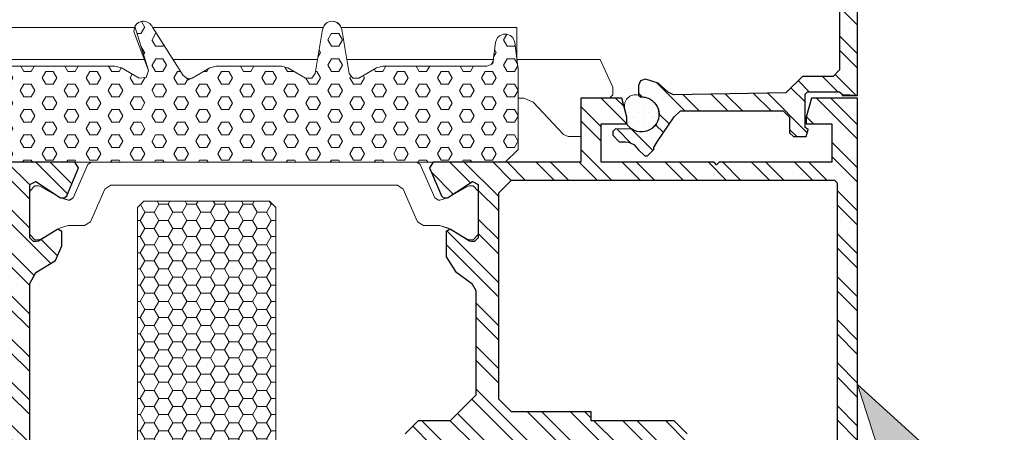
# Model space of a CAD drawing. Units: inches. Extents: x -7853.9 to -7805.9, y 1669.6 to 1705.6.
# Drawn here: x -7811.9 to -7808.8, y 1678.7 to 1680 of the extents above; entities that cross this region are included whole.
import ezdxf

# ---------------------------------------------------------------- set-up
doc = ezdxf.new("R2010")
doc.units = ezdxf.units.IN
doc.header["$MEASUREMENT"] = 0
doc.layers.add('z__DIMENSION', color=7, linetype='Continuous')
doc.layers.add('z__PROFILE_NUMBER', color=7, linetype='Continuous')
for name, color, linetype, lineweight in [('z__DIMENSION_Pen_No__242', 242, 'Continuous', 9), ('z__DIMENSION_Pen_No__243', 243, 'Continuous', 15), ('z__PROFILE_NUMBER_Pen_No__1', 7, 'Continuous', 5), ('z__PROFILE_NUMBER_Pen_No__3', 7, 'Continuous', 18), ('z_HATCH_STEEL_Pen_No__242', 242, 'Continuous', 9), ('z_HATCH_STEEL_Pen_No__247', 7, 'Continuous', 25), ('zz_HATCH_BREAK_Pen_No__243', 243, 'Continuous', 15), ('zz_HATCH_GASKET_SEALANT_Pen_No__241', 241, 'Continuous', 5), ('zz_HATCH_PROFILE_Pen_No__241', 241, 'Continuous', 5), ('zz_HATCH_SI_INSULATION_Pen_No__241', 241, 'Continuous', 5), ('zz_HATCH_SI_INSULATION_Pen_No__242', 242, 'Continuous', 9), ('zz_OUTLINE_Pen_No__241', 241, 'Continuous', 5), ('zz_OUTLINE_Pen_No__242', 242, 'Continuous', 9)]:
    doc.layers.add(name, color=color, linetype=linetype, lineweight=lineweight)
doc.styles.add('GENERATED_STYLE_3', font='txt')
doc.dimstyles.new('GENERATED_STYLE__5', dxfattribs={"dimtxt": 0.250394, "dimasz": 0.158209, "dimexe": 0.18, "dimexo": 0.248031, "dimgap": 0.09, "dimtad": 1, "dimzin": 0, "dimdsep": 46, "dimtxsty": 'Standard', "dimblk": 'ARROWHEAD_6', "dimblk1": 'ARROWHEAD_6', "dimblk2": 'ARROWHEAD_6', "dimcen": 0.09, "dimclrd": 242, "dimclre": 242, "dimclrt": 243, "dimadec": 0, "dimazin": 0, "dimtfac": 1, "dimtdec": 4, "dimtmove": 0, "dimatfit": 3, "dimfxl": 0, "dimtolj": 1, "dimtzin": 0, "dimarcsym": 0})

# ---------------------------------------------------------------- blocks, each defined once
blk = doc.blocks.new('*D51')
at = {"layer": 'z__DIMENSION_Pen_No__242', "linetype": 'Continuous'}
for p, q in [((-7807.3085, 1680.6351), (-7807.3085, 1680.76)), ((-7807.1524, 1680.6351), (-7809.0526, 1680.6351)), ((-7807.3085, 1677.3477), (-7807.3085, 1680.6351)), ((-7807.1524, 1677.3477), (-7808.6982, 1677.3477))]:
    blk.add_line(p, q, dxfattribs=at)
at = {"layer": 'z__DIMENSION_Pen_No__243', "linetype": 'Continuous'}
for p, q in [((-7807.2253, 1680.5518), (-7807.3918, 1680.7184)), ((-7807.3918, 1677.431), (-7807.2253, 1677.2644))]:
    blk.add_line(p, q, dxfattribs=at)
at = {"layer": 'z__DIMENSION_Pen_No__243', "insert": (-7807.3586, 1678.5861), "char_height": 0.250394, "attachment_point": 7, "rotation": 90}
blk.add_mtext('\\A1;{\\Ftxt.shx;3.29"}', dxfattribs=at)
blk = doc.blocks.new('ARROWHEAD_6')
at = {"color": 0, "linetype": 'Continuous', "lineweight": 0}
for p, q in [((-0.5, -0.5), (0.5, 0.5)), ((0, 0), (-1, 0))]:
    blk.add_line(p, q, dxfattribs=at)
blk = doc.blocks.new('Label_12', base_point=(-7809.2809, 1678.8883))
at = {"layer": 'z__PROFILE_NUMBER', "linetype": 'Continuous', "lineweight": 0, "true_color": 0x000000}
blk.add_hatch(color=18, dxfattribs=at).paths.add_polyline_path([(-7809.2809, 1678.8883), (-7809.1774, 1678.5655), (-7809.0298, 1678.6605)])
at = {"layer": 'z__PROFILE_NUMBER_Pen_No__1', "flags": 128}
blk.add_lwpolyline([(-7808.8076, 1678.4827), (-7807.4151, 1678.4827), (-7807.4151, 1678.0777), (-7808.8076, 1678.0777)], close=True, dxfattribs=at)
at = {"layer": 'z__PROFILE_NUMBER_Pen_No__3', "linetype": 'Continuous'}
for p, q in [((-7809.2809, 1678.8883), (-7809.0298, 1678.6605)), ((-7809.2809, 1678.8883), (-7809.1774, 1678.5655)), ((-7809.0298, 1678.6605), (-7809.1774, 1678.5655)), ((-7809.1036, 1678.613), (-7808.8893, 1678.2802)), ((-7808.8893, 1678.2802), (-7808.8181, 1678.2802))]:
    blk.add_line(p, q, dxfattribs=at)
at = {"layer": 'z__PROFILE_NUMBER_Pen_No__3', "insert": (-7808.7515, 1678.2835), "char_height": 0.16658, "attachment_point": 4, "style": 'GENERATED_STYLE_3'}
blk.add_mtext('\\A1;{\\fBookman Old Style|b0|i0|c0|p18;K518808}', dxfattribs=at)

msp = doc.modelspace()

# ---------------------------------------------------------------- hatches: boundary and pattern name
at = {"layer": 'z_HATCH_STEEL_Pen_No__242', "linetype": 'Continuous'}
h = msp.add_hatch(dxfattribs=at)
h.set_pattern_fill('ANSI32', color=256, style=0, pattern_type=2)
h.set_pattern_definition([(315, (4274.05399, -547.0607), (0.0661610225, 0.0661610225), []), (315, (4274.05399, -547.1048), (0.0661610225, 0.0661610225), [])])
h.paths.add_polyline_path([(-7812.2927, 1680.7532), (-7812.3124, 1680.7335), (-7812.3124, 1677.0524), (-7812.2927, 1677.0328), (-7812.1353, 1677.0328), (-7812.1353, 1677.0997), (-7812.1746, 1677.1391), (-7812.1746, 1677.08), (-7812.2652, 1677.08), (-7812.2652, 1677.1686), (-7812.2573, 1677.1745), (-7812.2573, 1677.1824), (-7812.2652, 1677.1883), (-7812.2652, 1677.2276), (-7812.2603, 1677.2276), (-7812.2553, 1677.2326), (-7812.2553, 1677.2621), (-7812.2603, 1677.267), (-7812.2652, 1677.267), (-7812.2652, 1677.3556), (-7812.1746, 1677.3556), (-7812.1746, 1677.2965), (-7812.1353, 1677.3359), (-7812.1353, 1677.4422), (-7812.1786, 1677.4422), (-7812.1786, 1677.4028), (-7812.2455, 1677.4028), (-7812.2455, 1678.2139), (-7812.1786, 1678.2139), (-7812.1786, 1678.1745), (-7812.1353, 1678.1745), (-7812.1353, 1678.2139), (-7811.6858, 1678.2139), (-7811.6743, 1678.2308), (-7811.7108, 1678.3169), (-7811.7163, 1678.3228), (-7811.73, 1678.3238), (-7811.8061, 1678.2736), (-7811.8242, 1678.282), (-7811.8242, 1678.4461), (-7811.8124, 1678.4579), (-7811.8037, 1678.4579), (-7811.7976, 1678.4562), (-7811.7378, 1678.4197), (-7811.7258, 1678.4265), (-7811.7258, 1678.4826), (-7811.7447, 1678.5162), (-7811.8054, 1678.5532), (-7811.8242, 1678.5868), (-7811.8242, 1679.1991), (-7811.8054, 1679.2328), (-7811.7447, 1679.2698), (-7811.7258, 1679.3153), (-7811.7258, 1679.3595), (-7811.7378, 1679.3662), (-7811.7976, 1679.3298), (-7811.8037, 1679.328), (-7811.8124, 1679.328), (-7811.8242, 1679.3398), (-7811.8242, 1679.5039), (-7811.8061, 1679.5124), (-7811.73, 1679.4622), (-7811.7163, 1679.4632), (-7811.7108, 1679.4691), (-7811.6743, 1679.5551), (-7811.6854, 1679.5721), (-7812.1353, 1679.5721), (-7812.1353, 1679.6115), (-7812.1786, 1679.6115), (-7812.1786, 1679.5721), (-7812.2455, 1679.5721), (-7812.2455, 1680.3831), (-7812.1786, 1680.3831), (-7812.1786, 1680.3438), (-7812.1353, 1680.3438), (-7812.1353, 1680.4501), (-7812.1746, 1680.4894), (-7812.1746, 1680.4304), (-7812.2652, 1680.4304), (-7812.2652, 1680.519), (-7812.2603, 1680.519), (-7812.2553, 1680.5239), (-7812.2553, 1680.5534), (-7812.2603, 1680.5583), (-7812.2652, 1680.5583), (-7812.2652, 1680.5977), (-7812.2573, 1680.6036), (-7812.2573, 1680.6115), (-7812.2652, 1680.6174), (-7812.2652, 1680.706), (-7812.1746, 1680.706), (-7812.1746, 1680.6469), (-7812.1353, 1680.6863), (-7812.1353, 1680.7532)])
h.paths.add_polyline_path([(-7812.2375, 1678.265), (-7812.2493, 1678.2768), (-7812.2493, 1679.5091), (-7812.2375, 1679.5209), (-7811.8989, 1679.5209), (-7811.8871, 1679.5091), (-7811.8871, 1678.2768), (-7811.8989, 1678.265)], flags=0)
h = msp.add_hatch(dxfattribs=at)
h.set_pattern_fill('ANSI32', color=256, style=0, pattern_type=2)
h.set_pattern_definition([(315, (4379.40661, 223.85829), (0.0661610225, 0.0661610225), []), (315, (4379.40661, 223.81419), (0.0661610225, 0.0661610225), [])])
h.paths.add_polyline_path([(-7810.0329, 1679.6548), (-7810.0132, 1679.6351), (-7809.9938, 1679.6351), (-7809.9852, 1679.6331), (-7809.9685, 1679.6268), (-7809.9541, 1679.6097), (-7809.9345, 1679.5918), (-7809.9266, 1679.5918), (-7809.9069, 1679.6115), (-7809.9069, 1679.6173), (-7809.8964, 1679.6347), (-7809.8444, 1679.7119), (-7809.8248, 1679.7296), (-7809.5093, 1679.7296), (-7809.4896, 1679.7099), (-7809.4896, 1679.6627), (-7809.4778, 1679.6509), (-7809.4384, 1679.6509), (-7809.4325, 1679.6729), (-7809.4423, 1679.6786), (-7809.4423, 1679.7611), (-7809.4423, 1679.7697), (-7809.4423, 1679.7808), (-7809.4345, 1679.7887), (-7809.336, 1679.7887), (-7809.3282, 1679.7808), (-7809.3282, 1679.7768), (-7809.2809, 1679.7768), (-7809.2809, 1680.6154), (-7809.3006, 1680.6351), (-7809.7337, 1680.6351), (-7809.7534, 1680.6154), (-7809.7534, 1680.5642), (-7809.8321, 1680.5642), (-7809.8518, 1680.5446), (-7809.8518, 1680.4934), (-7809.7845, 1680.5053), (-7809.7735, 1680.4922), (-7809.8504, 1680.281), (-7809.806, 1680.2648), (-7809.696, 1680.567), (-7809.6775, 1680.58), (-7809.3754, 1680.58), (-7809.336, 1680.5406), (-7809.336, 1679.8556), (-7809.3557, 1679.8359), (-7809.4502, 1679.8359), (-7809.5013, 1679.7848), (-7809.8461, 1679.7788), (-7809.8624, 1679.787), (-7809.8931, 1679.8148), (-7809.9325, 1679.8275), (-7809.9477, 1679.8225), (-7809.9542, 1679.8079), (-7809.9542, 1679.7785), (-7809.9476, 1679.7726, -0.182231), (-7809.9114, 1679.7611, -0.297479), (-7809.8927, 1679.7053, -0.331862), (-7809.943, 1679.665, -0.150081), (-7809.9735, 1679.6733), (-7810.025, 1679.6745), (-7810.0329, 1679.6666)])
h = msp.add_hatch(dxfattribs=at)
h.set_pattern_fill('ANSI32', color=256, style=0, pattern_type=2)
h.set_pattern_definition([(315, (4275.95125, -547.55282), (0.0661610225, 0.0661610225), []), (315, (4275.95125, -547.59693), (0.0661610225, 0.0661610225), [])])
h.paths.add_polyline_path([(-7810.9112, 1678.2308), (-7810.8999, 1678.2139), (-7810.7179, 1678.2139), (-7810.6786, 1678.2532), (-7810.6786, 1678.5389), (-7810.6668, 1678.5485), (-7810.5998, 1678.5485), (-7810.5998, 1678.6942), (-7810.588, 1678.706), (-7810.2494, 1678.706), (-7810.2376, 1678.7178), (-7810.2258, 1678.706), (-7809.8872, 1678.706), (-7809.8754, 1678.6942), (-7809.8754, 1678.5485), (-7809.8085, 1678.5485), (-7809.7967, 1678.5367), (-7809.7967, 1678.2532), (-7809.7573, 1678.2139), (-7809.4581, 1678.2139), (-7809.4581, 1678.1745), (-7809.4148, 1678.1745), (-7809.4148, 1678.2139), (-7809.3479, 1678.2139), (-7809.3479, 1677.4028), (-7809.4148, 1677.4028), (-7809.4148, 1677.4422), (-7809.4581, 1677.4422), (-7809.4581, 1677.3359), (-7809.4187, 1677.2965), (-7809.4187, 1677.3556), (-7809.3282, 1677.3556), (-7809.3282, 1677.267), (-7809.3331, 1677.267), (-7809.338, 1677.2621), (-7809.338, 1677.2326), (-7809.3331, 1677.2276), (-7809.3282, 1677.2276), (-7809.3282, 1677.1883), (-7809.336, 1677.1824), (-7809.336, 1677.1745), (-7809.3282, 1677.1686), (-7809.3282, 1677.08), (-7809.4187, 1677.08), (-7809.4187, 1677.1391), (-7809.4581, 1677.0997), (-7809.4581, 1677.0328), (-7809.3006, 1677.0328), (-7809.2809, 1677.0524), (-7809.2809, 1679.769), (-7809.4226, 1679.769), (-7809.4384, 1679.7099), (-7809.4384, 1679.6902), (-7809.3597, 1679.6902), (-7809.3597, 1679.5721), (-7809.7061, 1679.5721), (-7809.714, 1679.5642), (-7809.7219, 1679.5721), (-7810.0683, 1679.5721), (-7810.0683, 1679.6902), (-7809.9896, 1679.6902), (-7809.9896, 1679.7099), (-7810.0054, 1679.769), (-7810.1313, 1679.769), (-7810.1313, 1679.5721), (-7810.5849, 1679.5721), (-7810.5963, 1679.5551), (-7810.5597, 1679.4691), (-7810.5542, 1679.4632), (-7810.541, 1679.462), (-7810.5406, 1679.4622), (-7810.4644, 1679.5124), (-7810.4463, 1679.5039), (-7810.4463, 1679.3398), (-7810.4581, 1679.328), (-7810.4668, 1679.328), (-7810.4729, 1679.3298), (-7810.5327, 1679.3662), (-7810.5447, 1679.3595), (-7810.5447, 1679.2808), (-7810.5166, 1679.2361), (-7810.4663, 1679.1995), (-7810.4542, 1679.1776), (-7810.4542, 1678.8556), (-7810.5329, 1678.7768), (-7810.6313, 1678.7768), (-7810.6707, 1678.7375), (-7810.6707, 1678.6391), (-7810.6904, 1678.6194), (-7810.7219, 1678.6194), (-7810.7612, 1678.5868), (-7810.7801, 1678.5532), (-7810.8408, 1678.5162), (-7810.8597, 1678.4826), (-7810.8597, 1678.4265), (-7810.8477, 1678.4197), (-7810.7879, 1678.4562), (-7810.7818, 1678.4579), (-7810.7731, 1678.4579), (-7810.7612, 1678.4461), (-7810.7612, 1678.282), (-7810.7794, 1678.2736), (-7810.8555, 1678.3238), (-7810.8692, 1678.3228), (-7810.8747, 1678.3169)])
h.paths.add_polyline_path([(-7810.3439, 1678.8044), (-7810.3833, 1678.8438), (-7810.3833, 1679.4776), (-7810.3439, 1679.517), (-7809.3518, 1679.517), (-7809.3439, 1679.5091), (-7809.3439, 1678.2768), (-7809.3518, 1678.269), (-7809.525, 1678.269), (-7809.525, 1678.2768), (-7809.6431, 1678.2768), (-7809.6431, 1678.269), (-7809.7061, 1678.269), (-7809.714, 1678.2768), (-7809.714, 1678.3556), (-7809.7337, 1678.3556), (-7809.7337, 1678.5406), (-7809.714, 1678.5406), (-7809.714, 1678.6115), (-7809.7219, 1678.6194), (-7809.7849, 1678.6194), (-7809.8045, 1678.6391), (-7809.8045, 1678.7375), (-7809.8439, 1678.7768), (-7810.0998, 1678.7768), (-7810.0998, 1678.8044)], flags=0)
at = {"layer": 'zz_HATCH_GASKET_SEALANT_Pen_No__241', "linetype": 'Continuous'}
h = msp.add_hatch(dxfattribs=at)
h.set_pattern_fill('03___Stipple__Gasket', color=256, style=0, pattern_type=2)
h.set_pattern_definition([(45, (-7081.825727, 1625.852025), (-0.0147313913, 0.0147313913), [0, -0.02083333333])])
h.paths.add_polyline_path([(-7809.9476, 1679.7726, -1.365765), (-7809.9735, 1679.6733, -0.174497), (-7809.9896, 1679.6902), (-7809.9896, 1679.7111), (-7809.9963, 1679.736, -0.567637), (-7809.9542, 1679.7785)])
at = {"layer": 'zz_HATCH_SI_INSULATION_Pen_No__241', "linetype": 'Continuous'}
h = msp.add_hatch(dxfattribs=at)
h.set_pattern_fill('HONEY', color=256, style=0, pattern_type=2)
h.set_pattern_definition([(0, (-7083.162678, 1625.012914), (0.0430875, 0.0248765738), [0.028725, -0.05745]), (120, (-7083.162678, 1625.012914), (-0.04308749485, 0.0248765827), [0.028725, -0.05745]), (60, (-7083.162678, 1625.012914), (5.15e-09, 0.0497531565), [0, -0.05745, 0.028725, 0, 0, 0])])
h.paths.add_polyline_path([(-7811.0685, 1679.4324), (-7811.0882, 1679.452), (-7811.474, 1679.452), (-7811.4937, 1679.4324), (-7811.4937, 1678.3339), (-7811.474, 1678.3142), (-7811.0882, 1678.3142), (-7811.0685, 1678.3339)])
at = {"layer": 'zz_OUTLINE_Pen_No__241', "linetype": 'Continuous'}
h = msp.add_hatch(dxfattribs=at)
h.set_pattern_fill('HEX', color=256, style=0, pattern_type=2)
h.set_pattern_definition([(0, (0, 0), (0, 0.03897114318), [0.0225, -0.045]), (120, (0, 0), (0.03375, 0.01948557159), [0.0225, -0.045]), (60, (0.0225, 9e-15), (-0.03375, 0.01948557159), [0.0225, -0.045])])
h.paths.add_polyline_path([(-7811.4778, 1680.0052, 0.255008), (-7811.5011, 1679.9891), (-7811.4597, 1679.8535), (-7811.4663, 1679.8323), (-7811.4884, 1679.8307), (-7811.5429, 1679.8621), (-7811.5626, 1679.8674), (-7811.8927, 1679.8674), (-7811.9018, 1679.8845), (-7811.9091, 1679.9402, 0.876976), (-7811.9677, 1679.9402), (-7811.9776, 1679.8647), (-7811.9778, 1679.8622), (-7811.9778, 1679.6115), (-7811.9384, 1679.5721), (-7810.3636, 1679.5721), (-7810.3242, 1679.6115), (-7810.3242, 1679.8622), (-7810.3244, 1679.8647), (-7810.3343, 1679.9402, 0.876976), (-7810.3929, 1679.9402), (-7810.4016, 1679.8742), (-7810.4197, 1679.8674), (-7810.7394, 1679.8674), (-7810.7591, 1679.8621), (-7810.8136, 1679.8307), (-7810.8321, 1679.8301), (-7810.843, 1679.8451), (-7810.8658, 1679.9795, 0.876976), (-7810.9244, 1679.9795), (-7810.9472, 1679.8451), (-7810.9581, 1679.8301), (-7810.9766, 1679.8307), (-7811.0311, 1679.8621), (-7811.0508, 1679.8674), (-7811.2512, 1679.8674), (-7811.2709, 1679.8621), (-7811.3356, 1679.8248), (-7811.3526, 1679.8384), (-7811.4468, 1679.9868, 0.288931)])

# ---------------------------------------------------------------- linework, layer by layer
at = {"layer": 'z_HATCH_STEEL_Pen_No__247', "linetype": 'Continuous', "flags": 128}
msp.add_lwpolyline([(-7809.336, 1680.5406), (-7809.336, 1679.8556), (-7809.3557, 1679.8359), (-7809.4502, 1679.8359), (-7809.5013, 1679.7848), (-7809.8461, 1679.7788), (-7809.8624, 1679.787), (-7809.8931, 1679.8148), (-7809.9325, 1679.8275), (-7809.9477, 1679.8225), (-7809.9542, 1679.8079), (-7809.9542, 1679.7785), (-7809.9476, 1679.7726, -0.182231), (-7809.9114, 1679.7611, -0.297479), (-7809.8927, 1679.7053, -0.331862), (-7809.943, 1679.665, -0.150081), (-7809.9735, 1679.6733), (-7810.025, 1679.6745), (-7810.0329, 1679.6666), (-7810.0329, 1679.6548), (-7810.0132, 1679.6351), (-7809.9938, 1679.6351), (-7809.9852, 1679.6331), (-7809.9685, 1679.6268), (-7809.9541, 1679.6097), (-7809.9345, 1679.5918), (-7809.9266, 1679.5918), (-7809.9069, 1679.6115), (-7809.9069, 1679.6173), (-7809.8964, 1679.6347), (-7809.8444, 1679.7119), (-7809.8248, 1679.7296), (-7809.5093, 1679.7296), (-7809.4896, 1679.7099), (-7809.4896, 1679.6627), (-7809.4778, 1679.6509), (-7809.4384, 1679.6509), (-7809.4325, 1679.6729), (-7809.4423, 1679.6786), (-7809.4423, 1679.7611), (-7809.4423, 1679.7697), (-7809.4423, 1679.7808), (-7809.4345, 1679.7887), (-7809.336, 1679.7887), (-7809.3282, 1679.7808), (-7809.3282, 1679.7768), (-7809.2809, 1679.7768), (-7809.2809, 1680.6154)], format="xyb", dxfattribs=at)
for points in [[(-7809.2809, 1677.0524), (-7809.2809, 1679.769), (-7809.4226, 1679.769), (-7809.4384, 1679.7099), (-7809.4384, 1679.6902), (-7809.3597, 1679.6902), (-7809.3597, 1679.5721), (-7809.7061, 1679.5721), (-7809.714, 1679.5642), (-7809.7219, 1679.5721), (-7810.0683, 1679.5721), (-7810.0683, 1679.6902), (-7809.9896, 1679.6902), (-7809.9896, 1679.7099), (-7810.0054, 1679.769), (-7810.1313, 1679.769), (-7810.1313, 1679.5721), (-7810.5849, 1679.5721), (-7810.5963, 1679.5551), (-7810.5597, 1679.4691), (-7810.5542, 1679.4632), (-7810.541, 1679.462), (-7810.5406, 1679.4622), (-7810.4644, 1679.5124), (-7810.4463, 1679.5039), (-7810.4463, 1679.3398), (-7810.4581, 1679.328), (-7810.4668, 1679.328), (-7810.4729, 1679.3298), (-7810.5327, 1679.3662), (-7810.5447, 1679.3595), (-7810.5447, 1679.2808), (-7810.5166, 1679.2361), (-7810.4663, 1679.1995), (-7810.4542, 1679.1776), (-7810.4542, 1678.8556), (-7810.5329, 1678.7768), (-7810.6313, 1678.7768), (-7810.6707, 1678.7375)], [(-7811.8242, 1678.5868), (-7811.8242, 1679.1991), (-7811.8054, 1679.2328), (-7811.7447, 1679.2698), (-7811.7258, 1679.3153), (-7811.7258, 1679.3595), (-7811.7378, 1679.3662), (-7811.7976, 1679.3298), (-7811.8037, 1679.328), (-7811.8124, 1679.328), (-7811.8242, 1679.3398), (-7811.8242, 1679.5039), (-7811.8061, 1679.5124), (-7811.73, 1679.4622), (-7811.7163, 1679.4632), (-7811.7108, 1679.4691), (-7811.6743, 1679.5551), (-7811.6854, 1679.5721), (-7812.1353, 1679.5721)], [(-7809.8045, 1678.7375), (-7809.8439, 1678.7768), (-7810.0998, 1678.7768), (-7810.0998, 1678.8044), (-7810.3439, 1678.8044), (-7810.3833, 1678.8438), (-7810.3833, 1679.4776), (-7810.3439, 1679.517), (-7809.3518, 1679.517), (-7809.3439, 1679.5091), (-7809.3439, 1678.2768)]]:
    msp.add_lwpolyline(points, dxfattribs=at)
at = {"layer": 'zz_HATCH_BREAK_Pen_No__243', "linetype": 'Continuous', "flags": 128}
msp.add_lwpolyline([(-7811.8242, 1679.3495), (-7811.8085, 1679.3338), (-7811.7972, 1679.3338), (-7811.7913, 1679.3354), (-7811.73, 1679.3708), (-7811.7063, 1679.3771), (-7811.6559, 1679.3771), (-7811.6379, 1679.3887), (-7811.5937, 1679.4896), (-7811.5757, 1679.5013), (-7810.6948, 1679.5013), (-7810.6768, 1679.4896), (-7810.6329, 1679.3888), (-7810.6149, 1679.3771), (-7810.5642, 1679.3771), (-7810.5406, 1679.3708), (-7810.4793, 1679.3354), (-7810.4734, 1679.3338), (-7810.462, 1679.3338), (-7810.4463, 1679.3495), (-7810.4463, 1679.4834), (-7810.462, 1679.4991), (-7810.4734, 1679.4991), (-7810.4793, 1679.4976), (-7810.5408, 1679.462), (-7810.5642, 1679.4558), (-7810.5689, 1679.4558), (-7810.5797, 1679.4628), (-7810.6243, 1679.5651), (-7810.6351, 1679.5721), (-7811.6355, 1679.5721), (-7811.6463, 1679.5651), (-7811.6908, 1679.4628), (-7811.703, 1679.4549), (-7811.73, 1679.4622), (-7811.7913, 1679.4976), (-7811.7972, 1679.4991), (-7811.8085, 1679.4991), (-7811.8242, 1679.4834)], close=True, dxfattribs=at)
at = {"layer": 'zz_HATCH_PROFILE_Pen_No__241', "linetype": 'Continuous', "flags": 128}
msp.add_lwpolyline([(-7809.336, 1680.1831), (-7809.336, 1679.8556), (-7809.3557, 1679.8359), (-7809.4502, 1679.8359), (-7809.5013, 1679.7848), (-7809.8461, 1679.7788), (-7809.8624, 1679.787), (-7809.8931, 1679.8148), (-7809.9325, 1679.8275), (-7809.9477, 1679.8225), (-7809.9542, 1679.8079), (-7809.9542, 1679.7785), (-7809.9476, 1679.7726, -1.365765), (-7809.9735, 1679.6733), (-7809.9771, 1679.6745), (-7810.025, 1679.6745), (-7810.0329, 1679.6666), (-7810.0329, 1679.6548), (-7810.0132, 1679.6351), (-7809.9938, 1679.6351), (-7809.9852, 1679.6331), (-7809.9685, 1679.6268), (-7809.9541, 1679.6097), (-7809.9345, 1679.5918), (-7809.9266, 1679.5918), (-7809.9069, 1679.6115), (-7809.9069, 1679.6173), (-7809.8964, 1679.6347), (-7809.8444, 1679.7119), (-7809.8248, 1679.7296), (-7809.5093, 1679.7296), (-7809.4896, 1679.7099), (-7809.4896, 1679.6627), (-7809.4778, 1679.6509), (-7809.4384, 1679.6509), (-7809.4325, 1679.6729), (-7809.4423, 1679.6786), (-7809.4423, 1679.7808), (-7809.4345, 1679.7887), (-7809.336, 1679.7887), (-7809.3282, 1679.7808), (-7809.2809, 1679.7768), (-7809.2809, 1680.1831)], format="xyb", dxfattribs=at)
msp.add_lwpolyline([(-7811.8242, 1678.5868), (-7811.8242, 1679.1991), (-7811.8054, 1679.2328), (-7811.7447, 1679.2698), (-7811.7258, 1679.3153), (-7811.7258, 1679.3595), (-7811.7378, 1679.3662), (-7811.7976, 1679.3298), (-7811.8037, 1679.328), (-7811.8124, 1679.328), (-7811.8242, 1679.3398), (-7811.8242, 1679.5039), (-7811.8061, 1679.5124), (-7811.73, 1679.4622), (-7811.7163, 1679.4632), (-7811.7108, 1679.4691), (-7811.6743, 1679.5551), (-7811.6854, 1679.5721), (-7812.1353, 1679.5721)], dxfattribs=at)
at = {"layer": 'zz_HATCH_SI_INSULATION_Pen_No__242', "linetype": 'Continuous', "flags": 128}
msp.add_lwpolyline([(-7811.0685, 1679.4324), (-7811.0882, 1679.452), (-7811.474, 1679.452), (-7811.4937, 1679.4324), (-7811.4937, 1678.3339), (-7811.474, 1678.3142), (-7811.0882, 1678.3142), (-7811.0685, 1678.3339)], close=True, dxfattribs=at)
at = {"layer": 'zz_OUTLINE_Pen_No__241', "linetype": 'Continuous', "flags": 128}
for points in [[(-7811.9747, 1679.8872), (-7812.0209, 1679.8872), (-7812.0209, 1679.9856), (-7811.5025, 1679.9856)], [(-7811.446, 1679.9856), (-7810.9229, 1679.9856)], [(-7810.8673, 1679.9856), (-7810.328, 1679.9856), (-7810.328, 1679.8923)], [(-7811.4725, 1679.8872), (-7811.9022, 1679.8872)], [(-7811.4725, 1679.8872), (-7811.9022, 1679.8872)], [(-7810.9401, 1679.8872), (-7811.3835, 1679.8872)], [(-7810.9401, 1679.8872), (-7811.3835, 1679.8872)], [(-7810.3999, 1679.8872), (-7810.8501, 1679.8872)], [(-7810.3999, 1679.8872), (-7810.8501, 1679.8872)], [(-7810.3242, 1679.769), (-7810.3064, 1679.769), (-7810.2776, 1679.7565), (-7810.1849, 1679.6572), (-7810.1705, 1679.6509), (-7810.1312, 1679.6509), (-7810.1312, 1679.769), (-7810.0426, 1679.769), (-7810.0327, 1679.7789), (-7810.0327, 1679.8027), (-7810.0721, 1679.8872), (-7810.3274, 1679.8872)], [(-7810.6707, 1678.7375), (-7810.6313, 1678.7768), (-7810.5329, 1678.7768), (-7810.4542, 1678.8556), (-7810.4542, 1679.1776), (-7810.4663, 1679.1995), (-7810.5166, 1679.2361), (-7810.5447, 1679.2808), (-7810.5447, 1679.3595), (-7810.5327, 1679.3662), (-7810.4729, 1679.3298), (-7810.4668, 1679.328), (-7810.4581, 1679.328), (-7810.4463, 1679.3398), (-7810.4463, 1679.5039), (-7810.4644, 1679.5124), (-7810.5408, 1679.462), (-7810.5542, 1679.4632), (-7810.5597, 1679.4691), (-7810.5963, 1679.5551), (-7810.5849, 1679.5721), (-7810.1313, 1679.5721), (-7810.1313, 1679.769), (-7810.0054, 1679.769), (-7809.9896, 1679.7099), (-7809.9896, 1679.6902), (-7810.0683, 1679.6902), (-7810.0683, 1679.5721), (-7809.7219, 1679.5721), (-7809.714, 1679.5642), (-7809.7061, 1679.5721), (-7809.3597, 1679.5721), (-7809.3597, 1679.6902), (-7809.4384, 1679.6902), (-7809.4384, 1679.7099), (-7809.4226, 1679.769)], [(-7809.2809, 1679.769), (-7809.4226, 1679.769), (-7809.2809, 1679.769), (-7809.2809, 1677.0524)], [(-7809.3439, 1678.3556), (-7809.3439, 1679.4304), (-7809.3439, 1679.5091), (-7809.3518, 1679.517), (-7809.525, 1679.517), (-7810.3439, 1679.517), (-7810.3833, 1679.4776), (-7810.3833, 1678.8438), (-7810.3439, 1678.8044), (-7810.0998, 1678.8044), (-7810.0998, 1678.7768), (-7809.8439, 1678.7768), (-7809.8045, 1678.7375)]]:
    msp.add_lwpolyline(points, dxfattribs=at)
msp.add_lwpolyline([(-7811.9384, 1679.5721), (-7811.8284, 1679.5721), (-7811.7825, 1679.5721), (-7810.5195, 1679.5721), (-7810.4736, 1679.5721), (-7810.3636, 1679.5721), (-7810.3242, 1679.6115), (-7810.3242, 1679.8622), (-7810.3244, 1679.8647), (-7810.3343, 1679.9402, 0.876976), (-7810.3929, 1679.9402), (-7810.4002, 1679.8845), (-7810.4067, 1679.8723), (-7810.4197, 1679.8674), (-7810.7394, 1679.8674), (-7810.7591, 1679.8621), (-7810.8136, 1679.8307), (-7810.8321, 1679.8301), (-7810.843, 1679.8451), (-7810.8658, 1679.9795, 0.098903), (-7810.8696, 1679.9905, 0.268026), (-7810.8952, 1680.0052, 0.375827), (-7810.9244, 1679.9795), (-7810.9472, 1679.8451), (-7810.9581, 1679.8301), (-7810.9766, 1679.8307), (-7811.0311, 1679.8621), (-7811.0508, 1679.8674), (-7811.2512, 1679.8674), (-7811.2709, 1679.8621), (-7811.3254, 1679.8307), (-7811.3406, 1679.8288), (-7811.3526, 1679.8384), (-7811.4468, 1679.9868, 0.288931), (-7811.4778, 1680.0052, 0.470522), (-7811.5029, 1679.9672), (-7811.4597, 1679.8535), (-7811.4663, 1679.8323), (-7811.4884, 1679.8307), (-7811.5429, 1679.8621), (-7811.5626, 1679.8674), (-7811.8823, 1679.8674)], format="xyb", dxfattribs=at)
msp.add_lwpolyline([(-7809.9476, 1679.7726), (-7809.9542, 1679.7785, 0.57454), (-7809.9961, 1679.7353), (-7809.9896, 1679.7111), (-7809.9896, 1679.6902, 0.174497), (-7809.9735, 1679.6733, 1.365765)], format="xyb", close=True, dxfattribs=at)
for points in [[(-7811.7913, 1679.3354), (-7811.7972, 1679.3338), (-7811.8085, 1679.3338), (-7811.8242, 1679.3495), (-7811.8242, 1679.4834), (-7811.8085, 1679.4991), (-7811.7972, 1679.4991), (-7811.7913, 1679.4976), (-7811.73, 1679.4622), (-7811.7063, 1679.4558), (-7811.7016, 1679.4558), (-7811.6908, 1679.4628), (-7811.6463, 1679.5651), (-7811.6355, 1679.5721), (-7810.6351, 1679.5721), (-7810.6243, 1679.5651), (-7810.5797, 1679.4628), (-7810.5689, 1679.4558), (-7810.5642, 1679.4558), (-7810.5406, 1679.4622), (-7810.4793, 1679.4976), (-7810.4734, 1679.4991), (-7810.462, 1679.4991), (-7810.4463, 1679.4834), (-7810.4463, 1679.3495), (-7810.462, 1679.3338), (-7810.4734, 1679.3338), (-7810.4793, 1679.3354), (-7810.5327, 1679.3662), (-7810.5642, 1679.3771), (-7810.6149, 1679.3771), (-7810.6329, 1679.3888), (-7810.6768, 1679.4896), (-7810.6948, 1679.5013), (-7811.5757, 1679.5013), (-7811.5937, 1679.4896), (-7811.6379, 1679.3887), (-7811.6559, 1679.3771), (-7811.7063, 1679.3771), (-7811.73, 1679.3708)], [(-7811.0685, 1679.4324), (-7811.0685, 1678.3339), (-7811.0882, 1678.3142), (-7811.474, 1678.3142), (-7811.4937, 1678.3339), (-7811.4937, 1679.4324), (-7811.474, 1679.452), (-7811.0882, 1679.452)]]:
    msp.add_lwpolyline(points, close=True, dxfattribs=at)
at = {"layer": 'zz_OUTLINE_Pen_No__242', "linetype": 'Continuous', "flags": 128}
msp.add_lwpolyline([(-7811.9384, 1679.5721), (-7810.3636, 1679.5721), (-7810.3242, 1679.6115), (-7810.3242, 1679.8622), (-7810.3244, 1679.8647), (-7810.3343, 1679.9402, 0.876976), (-7810.3929, 1679.9402), (-7810.4016, 1679.8742), (-7810.4197, 1679.8674), (-7810.7394, 1679.8674), (-7810.7591, 1679.8621), (-7810.8136, 1679.8307), (-7810.8321, 1679.8301), (-7810.843, 1679.8451), (-7810.8658, 1679.9795, 0.876976), (-7810.9244, 1679.9795), (-7810.9472, 1679.8451), (-7810.9581, 1679.8301), (-7810.9766, 1679.8307), (-7811.0311, 1679.8621), (-7811.0508, 1679.8674), (-7811.2512, 1679.8674), (-7811.2709, 1679.8621), (-7811.3356, 1679.8248), (-7811.3526, 1679.8384), (-7811.4468, 1679.9868, 0.288931), (-7811.4778, 1680.0052, 0.255008), (-7811.5011, 1679.9891), (-7811.4597, 1679.8535), (-7811.4663, 1679.8323), (-7811.4884, 1679.8307), (-7811.5429, 1679.8621), (-7811.5626, 1679.8674), (-7811.8927, 1679.8674)], format="xyb", dxfattribs=at)

# ---------------------------------------------------------------- block references
at = {"layer": 'z__PROFILE_NUMBER', "linetype": 'Continuous'}
msp.add_blockref('Label_12', (-7809.2809, 1678.8883), dxfattribs=at)

# ---------------------------------------------------------------- dimensions: what is measured, and where the dimension line sits
at = {"layer": 'z__DIMENSION', "color": 242, "linetype": 'Continuous', "lineweight": 9}
dim = msp.add_linear_dim(base=(-7807.3085, 1680.6351), p1=(-7808.9463, 1677.3477), p2=(-7809.3006, 1680.6351), angle=90, dimstyle='GENERATED_STYLE__5', dxfattribs=at)
dim.commit()
dim.dimension.update_dxf_attribs({"geometry": '*D51', "text_midpoint": (-7807.4838, 1678.9798), "dimtype": 160, "text_rotation": 90})

doc.saveas('drawing.dxf')
